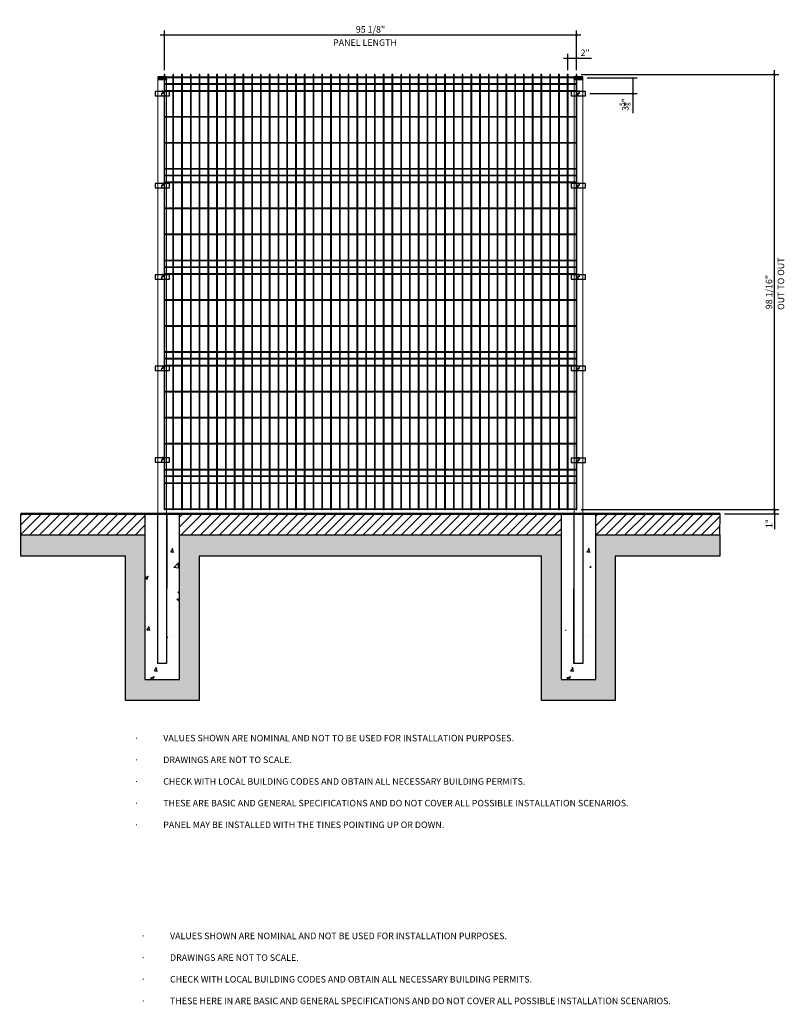
# Model space of a CAD drawing. Units: inches. Extents: x 243349 to 250456, y 64487 to 69872.
# Drawn here: x 246219 to 246396, y 66163 to 66390 of the extents above; entities that cross this region are included whole.
import ezdxf

# ---------------------------------------------------------------- set-up
doc = ezdxf.new("R2010")
doc.units = ezdxf.units.IN
doc.header["$LTSCALE"] = 25
doc.header["$MEASUREMENT"] = 0
doc.layers.add('DIMENSIONES', color=2, linetype='Continuous')
doc.layers.add('DMF-POSTS', color=86, linetype='Continuous')
doc.layers.add('SELLO', color=7, linetype='Continuous', lineweight=0)
doc.styles.add('vp 3_4', font='txt.shx', dxfattribs={"height": 1.5})
doc.dimstyles.new('vp 3_4', dxfattribs={"dimscale": 16, "dimtxt": 1.5, "dimasz": 0.03125, "dimexe": 0.0625, "dimexo": 0.0625, "dimgap": 0.03125, "dimtad": 1, "dimdec": 5, "dimrnd": 0.0625, "dimzin": 3, "dimdsep": 46, "dimlunit": 5, "dimtxsty": 'vp 3_4', "dimblk": 'ARCHTICK', "dimcen": 0, "dimdle": 0.0625, "dimclrd": 256, "dimclre": 130, "dimclrt": 256, "dimadec": 0, "dimazin": 0, "dimtfac": 0.7, "dimtdec": 5, "dimtmove": 0, "dimatfit": 3, "dimfxl": 1, "dimtolj": 1, "dimtzin": 0, "dimlwd": -1, "dimlwe": -1, "dimarcsym": 0})

# ---------------------------------------------------------------- blocks, each defined once
blk = doc.blocks.new('T2.5')
at = {"layer": 'DMF-POSTS', "ltscale": 5}
h = blk.add_hatch(dxfattribs=at)
h.set_pattern_fill('AR-SAND', color=251, scale=0.031193, style=0)
h.set_pattern_definition([(37.5, (-72.4385, -160.5845), (-0.04991, 1.526626), [0, -1.204299, 0, -1.346913, 0, -1.28749]), (7.5, (-72.4385, -160.5845), (1.402197, 2.235991), [0, -0.6496874, 0, -1.0854534, 0, -0.4159584]), (327.5, (-73.4131, -160.5845), (2.467341, 0.004483), [0, -0.396151, 0, -1.426143, 0, -1.861909]), (317.5, (-73.413, -160.5845), (2.38176, 0.695383), [0, -0.1980754, 0, -0.934916, 0, -1.069607])])
h.paths.add_polyline_path([(0, 10), (0, 15), (-30, 15, 0.414214), (-31.8, 13.2), (-31.8, 10)])
h.paths.add_polyline_path([(0, 15), (0, 10), (31.8, 10), (31.8, 13.2, 0.414214), (30, 15)])
at = {"layer": 'DMF-POSTS', "color": 251, "ltscale": 5}
for p, q in [((-31.8, 13.2), (31.8, 13.2)), ((-31.8, 10), (-31.8, 13.2)), ((31.8, 10), (-31.8, 10)), ((-31.7, 13.7), (31.7, 13.7)), ((-31.5, 14.1), (31.5, 14.1)), ((-31.2, 14.5), (31.2, 14.5)), ((-30, 15), (30, 15)), ((-29.9, 0), (-29.9, 10)), ((-29.9, 0), (-29.3, -4)), ((29.9, 0), (-29.9, 0)), ((29.9, 0), (29.3, -4)), ((29.9, 0), (29.9, 10)), ((31.8, 13.2), (31.8, 10)), ((29.3, -4), (-29.3, -4))]:
    blk.add_line(p, q, dxfattribs=at)
for centre, start, end in [((-30, 13.2), 90, 180), ((30, 13.2), 0, 90)]:
    blk.add_arc(centre, 1.78, start, end, dxfattribs=at)
blk = doc.blocks.new('abrazadera')
at = {"layer": 'DIMENSIONES', "color": 0}
for p, q in [((7881.1, 3252.4), (7965.6, 3252.4)), ((7881.1, 3227), (7881.1, 3252.4)), ((7891.1, 3252.4), (7899.1, 3252.4)), ((7923.4, 3252.4), (7915.4, 3252.4)), ((7923.4, 3252.4), (7919.4, 3252.4)), ((7919.4, 3252.4), (7919.4, 3239.7)), ((7919.4, 3239.7), (7927.4, 3239.7)), ((7927.4, 3239.7), (7927.4, 3227)), ((7965.6, 3252.4), (7965.6, 3227)), ((7965.6, 3227), (7881.1, 3227))]:
    blk.add_line(p, q, dxfattribs=at)
blk.add_arc((7923.4, 3249.1), 6.44, 30.73457, 149.26543, dxfattribs=at)
blk = doc.blocks.new('_ArchTick')
at = {"color": 0, "linetype": 'ByBlock', "const_width": 0.15}
blk.add_lwpolyline([(-0.5, -0.5), (0.5, 0.5)], dxfattribs=at)
blk = doc.blocks.new('*D174')
for p, q in [((246344.64, 66381.13), (246347.66, 66381.13)), ((246347.66, 66381.13), (246351.16, 66381.13))]:
    blk.add_line(p, q)
at = {"color": 130}
for p, q in [((246345.64, 66378.36), (246345.64, 66382.13)), ((246347.66, 66378.36), (246347.66, 66382.13))]:
    blk.add_line(p, q, dxfattribs=at)
at = {"layer": 'Defpoints', "color": 0}
for p in [(246347.66, 66381.13), (246345.64, 66377.36), (246347.66, 66377.36)]:
    blk.add_point(p, dxfattribs=at)
at = {"xscale": 0.5, "yscale": 0.5, "zscale": 0.5, "rotation": 180}
blk.add_blockref('_ArchTick', (246345.64, 66381.13), dxfattribs=at)
at = {"xscale": 0.5, "yscale": 0.5, "zscale": 0.5}
blk.add_blockref('_ArchTick', (246347.66, 66381.13), dxfattribs=at)
at = {"insert": (246349.66, 66382.38), "char_height": 1.5, "attachment_point": 5, "style": 'vp 3_4'}
blk.add_mtext('\\A1;2"', dxfattribs=at)
blk = doc.blocks.new('*D165')
blk.add_line((246393.31, 66275.98), (246393.31, 66378.36))
at = {"color": 130}
for p, q in [((246348.76, 66377.36), (246394.31, 66377.36)), ((246348.76, 66276.98), (246394.31, 66276.98))]:
    blk.add_line(p, q, dxfattribs=at)
at = {"layer": 'Defpoints', "color": 0}
for p in [(246347.76, 66377.36), (246393.31, 66377.36), (246347.76, 66276.98)]:
    blk.add_point(p, dxfattribs=at)
at = {"xscale": 0.5, "yscale": 0.5, "zscale": 0.5}
for p, rotation in [((246393.31, 66377.36), 90), ((246393.31, 66276.98), 270)]:
    blk.add_blockref('_ArchTick', p, dxfattribs=dict(at, rotation=rotation))
at = {"insert": (246392.06, 66327.17), "char_height": 1.5, "attachment_point": 5, "rotation": 90, "style": 'vp 3_4'}
blk.add_mtext('\\A1;98 1/16"', dxfattribs=at)
blk = doc.blocks.new('*D166')
at = {"color": 130}
for p, q in [((246348.76, 66276.98), (246394.31, 66276.98)), ((246381.78, 66275.99), (246394.31, 66275.99))]:
    blk.add_line(p, q, dxfattribs=at)
for p, q in [((246393.31, 66276.98), (246393.31, 66277.48)), ((246393.31, 66276.98), (246393.31, 66275.99)), ((246393.31, 66275.99), (246393.31, 66272.49))]:
    blk.add_line(p, q)
at = {"layer": 'Defpoints', "color": 0}
for p in [(246347.76, 66276.98), (246380.78, 66275.99), (246393.31, 66276.98)]:
    blk.add_point(p, dxfattribs=at)
at = {"xscale": 0.5, "yscale": 0.5, "zscale": 0.5}
for p, rotation in [((246393.31, 66276.98), 270), ((246393.31, 66275.99), 90)]:
    blk.add_blockref('_ArchTick', p, dxfattribs=dict(at, rotation=rotation))
at = {"insert": (246392.06, 66273.74), "char_height": 1.5, "attachment_point": 5, "rotation": 90, "style": 'vp 3_4'}
blk.add_mtext('\\A1;1"', dxfattribs=at)
blk = doc.blocks.new('*D167')
at = {"color": 130}
for p, q in [((246350.11, 66376.64), (246361.65, 66376.64)), ((246350.78, 66372.99), (246361.65, 66372.99))]:
    blk.add_line(p, q, dxfattribs=at)
for p, q in [((246360.65, 66376.64), (246360.65, 66371.99)), ((246360.65, 66372.99), (246360.65, 66368.44))]:
    blk.add_line(p, q)
at = {"layer": 'Defpoints', "color": 0}
for p in [(246349.11, 66376.64), (246360.65, 66376.64), (246349.78, 66372.99)]:
    blk.add_point(p, dxfattribs=at)
at = {"xscale": 0.5, "yscale": 0.5, "zscale": 0.5}
for p, rotation in [((246360.65, 66376.64), 90), ((246360.65, 66372.99), 270)]:
    blk.add_blockref('_ArchTick', p, dxfattribs=dict(at, rotation=rotation))
at = {"insert": (246358.92, 66370.46), "char_height": 1.5, "attachment_point": 5, "rotation": 90, "style": 'vp 3_4'}
blk.add_mtext('\\A1;3{\\H0.700000x;\\S5/8;}"', dxfattribs=at)
blk = doc.blocks.new('*D179')
at = {"color": 130}
for p, q in [((246252.67, 66378.36), (246252.67, 66387.53)), ((246347.66, 66378.36), (246347.66, 66387.53))]:
    blk.add_line(p, q, dxfattribs=at)
blk.add_line((246251.67, 66386.53), (246348.66, 66386.53))
at = {"layer": 'Defpoints', "color": 0}
for p in [(246347.66, 66386.53), (246252.67, 66377.36), (246347.66, 66377.36)]:
    blk.add_point(p, dxfattribs=at)
at = {"xscale": 0.5, "yscale": 0.5, "zscale": 0.5, "rotation": 180}
blk.add_blockref('_ArchTick', (246252.67, 66386.53), dxfattribs=at)
at = {"xscale": 0.5, "yscale": 0.5, "zscale": 0.5}
blk.add_blockref('_ArchTick', (246347.66, 66386.53), dxfattribs=at)
at = {"insert": (246300.17, 66387.78), "char_height": 1.5, "attachment_point": 5, "style": 'vp 3_4'}
blk.add_mtext('\\A1;95 1/8"', dxfattribs=at)

msp = doc.modelspace()

# ---------------------------------------------------------------- hatches: boundary and pattern name
h = msp.add_hatch(color=96)
h.dxf.hatch_style = 1
h.paths.add_polyline_path([(246252.571648, 66376.799093), (246252.571648, 66376.611101), (246347.758851, 66376.611101), (246347.758851, 66376.799093)])
h = msp.add_hatch(color=96)
h.dxf.hatch_style = 1
h.paths.add_polyline_path([(246252.571648, 66375.282259), (246252.571648, 66375.094266), (246347.758851, 66375.094266), (246347.758851, 66375.282259)])
h = msp.add_hatch(color=96)
h.dxf.hatch_style = 1
h.paths.add_polyline_path([(246252.571648, 66373.674093), (246252.571648, 66373.486101), (246347.758851, 66373.486101), (246347.758851, 66373.674093)])
h = msp.add_hatch(color=96)
h.dxf.hatch_style = 1
h.paths.add_polyline_path([(246252.571648, 66373.672195), (246252.571648, 66373.484203), (246347.758851, 66373.484203), (246347.758851, 66373.672195)])
h = msp.add_hatch(color=96)
h.dxf.hatch_style = 1
h.paths.add_polyline_path([(246252.571648, 66367.696063), (246252.571648, 66367.508071), (246347.758851, 66367.508071), (246347.758851, 66367.696063)])
h = msp.add_hatch(color=96)
h.dxf.hatch_style = 1
h.paths.add_polyline_path([(246252.571648, 66361.696801), (246252.571648, 66361.508809), (246347.758851, 66361.508809), (246347.758851, 66361.696801)])
h = msp.add_hatch(color=96)
h.dxf.hatch_style = 1
h.paths.add_polyline_path([(246252.571648, 66355.695817), (246252.571648, 66355.507825), (246347.758851, 66355.507825), (246347.758851, 66355.695817)])
h = msp.add_hatch(color=96)
h.dxf.hatch_style = 1
h.paths.add_polyline_path([(246252.571648, 66354.178982), (246252.571648, 66353.99099), (246347.758851, 66353.99099), (246347.758851, 66354.178982)])
h = msp.add_hatch(color=96)
h.dxf.hatch_style = 1
h.paths.add_polyline_path([(246252.571648, 66352.570817), (246252.571648, 66352.382825), (246347.758851, 66352.382825), (246347.758851, 66352.570817)])
h = msp.add_hatch(color=96)
h.dxf.hatch_style = 1
h.paths.add_polyline_path([(246252.571648, 66346.570817), (246252.571648, 66346.382825), (246347.758851, 66346.382825), (246347.758851, 66346.570817)])
h = msp.add_hatch(color=96)
h.dxf.hatch_style = 1
h.paths.add_polyline_path([(246252.571648, 66346.570817), (246252.571648, 66346.382825), (246347.758851, 66346.382825), (246347.758851, 66346.570817)])
h = msp.add_hatch(color=96)
h.dxf.hatch_style = 1
h.paths.add_polyline_path([(246252.571648, 66340.571555), (246252.571648, 66340.383563), (246347.758851, 66340.383563), (246347.758851, 66340.571555)])
h = msp.add_hatch(color=96)
h.dxf.hatch_style = 1
h.paths.add_polyline_path([(246252.571648, 66334.546949), (246252.571648, 66334.358957), (246347.758851, 66334.358957), (246347.758851, 66334.546949)])
h = msp.add_hatch(color=96)
h.dxf.hatch_style = 1
h.paths.add_polyline_path([(246252.571648, 66333.030114), (246252.571648, 66332.842122), (246347.758851, 66332.842122), (246347.758851, 66333.030114)])
h = msp.add_hatch(color=96)
h.dxf.hatch_style = 1
h.paths.add_polyline_path([(246252.571648, 66331.421949), (246252.571648, 66331.233957), (246347.758851, 66331.233957), (246347.758851, 66331.421949)])
h = msp.add_hatch(color=96)
h.dxf.hatch_style = 1
h.paths.add_polyline_path([(246252.571648, 66325.421949), (246252.571648, 66325.233957), (246347.758851, 66325.233957), (246347.758851, 66325.421949)])
h = msp.add_hatch(color=96)
h.dxf.hatch_style = 1
h.paths.add_polyline_path([(246252.571648, 66319.421949), (246252.571648, 66319.233957), (246347.758851, 66319.233957), (246347.758851, 66319.421949)])
h = msp.add_hatch(color=96)
h.dxf.hatch_style = 1
h.paths.add_polyline_path([(246252.571648, 66313.421949), (246252.571648, 66313.233957), (246347.758851, 66313.233957), (246347.758851, 66313.421949)])
h = msp.add_hatch(color=96)
h.dxf.hatch_style = 1
h.paths.add_polyline_path([(246252.571648, 66311.905114), (246252.571648, 66311.717122), (246347.758851, 66311.717122), (246347.758851, 66311.905114)])
h = msp.add_hatch(color=96)
h.dxf.hatch_style = 1
h.paths.add_polyline_path([(246252.571648, 66310.296949), (246252.571648, 66310.108957), (246347.758851, 66310.108957), (246347.758851, 66310.296949)])
h = msp.add_hatch(color=96)
h.dxf.hatch_style = 1
h.paths.add_polyline_path([(246252.571648, 66310.296949), (246252.571648, 66310.108957), (246347.758851, 66310.108957), (246347.758851, 66310.296949)])
h = msp.add_hatch(color=96)
h.dxf.hatch_style = 1
h.paths.add_polyline_path([(246252.571648, 66304.296949), (246252.571648, 66304.108957), (246347.758851, 66304.108957), (246347.758851, 66304.296949)])
h = msp.add_hatch(color=96)
h.dxf.hatch_style = 1
h.paths.add_polyline_path([(246252.571648, 66298.296949), (246252.571648, 66298.108957), (246347.758851, 66298.108957), (246347.758851, 66298.296949)])
h = msp.add_hatch(color=96)
h.dxf.hatch_style = 1
h.paths.add_polyline_path([(246252.571648, 66292.296949), (246252.571648, 66292.108957), (246347.758851, 66292.108957), (246347.758851, 66292.296949)])
h = msp.add_hatch(color=96)
h.dxf.hatch_style = 1
h.paths.add_polyline_path([(246252.571648, 66286.297195), (246252.571648, 66286.109203), (246347.758851, 66286.109203), (246347.758851, 66286.297195)])
h = msp.add_hatch(color=96)
h.dxf.hatch_style = 1
h.paths.add_polyline_path([(246252.571648, 66284.78036), (246252.571648, 66284.592368), (246347.758851, 66284.592368), (246347.758851, 66284.78036)])
h = msp.add_hatch(color=96)
h.dxf.hatch_style = 1
h.paths.add_polyline_path([(246252.571648, 66283.172195), (246252.571648, 66282.984203), (246347.758851, 66282.984203), (246347.758851, 66283.172195)])
h = msp.add_hatch()
h.set_pattern_fill('ANSI31', color=256, scale=0.492126, style=0)
h.set_pattern_definition([(45, (264372.1571, 87064.4607), (-1.104854325, 1.104854325), [])])
h.paths.add_polyline_path([(246248.165548, 66271.141282), (246219.510161, 66271.143688), (246219.510161, 66275.988479), (246248.165548, 66275.986073)])
h = msp.add_hatch()
h.set_pattern_fill('AR-CONC', color=256, scale=0.049213, style=0)
h.set_pattern_definition([(50, (264507.105, 87056.859), (8.9657808, -0.7844038), [0.9375, -10.3124998]), (355, (264507.105, 87056.859), (-1.734391, 9.4023937), [0.75, -8.2499998]), (100.451, (264507.852, 87056.793), (7.2314222, 8.617947), [0.796752, -8.7642715]), (46.1842, (264507.105, 87059.359), (13.3405037, -2.069012), [1.40625, -15.46875]), (96.6356, (264508.217, 87059.186), (11.683279, 12.176454), [1.195128, -13.146407]), (351.184, (264507.105, 87059.359), (11.683297, 12.176433), [1.125, -12.375]), (21, (264508.355, 87058.734), (7.461362, -5.0327518), [0.9375, -10.3124998]), (326, (264508.355, 87058.734), (3.0414383, 9.0643682), [0.75, -8.2499998]), (71.4514, (264508.977, 87058.314), (10.5027799, 4.0316366), [0.796752, -8.7642715]), (37.5, (264507.1052, 87056.8587), (0.1519982, 4.1611731), [0, -8.1499998, 0, -8.3749998, 0, -8.2812498]), (7.5, (264507.105, 87056.8587), (3.28836916, 4.9301463), [0, -4.7749999, 0, -7.96249985, 0, -3.1562499]), (327.5, (264504.3177, 87056.8587), (6.6727654, -0.28192637), [0, -3.1249999, 0, -9.7499998, 0, -12.9374998]), (317.5, (264503.0677, 87056.8587), (7.2898218, 1.2513037), [0, -4.0624999, 0, -6.4749999, 0, -9.1874998])])
h.paths.add_polyline_path([(246256.15777, 66275.98047), (246253.372898, 66275.98527), (246253.393285, 66241.48345), (246250.930128, 66241.48345), (246250.926659, 66275.986004), (246248.167158, 66275.982375), (246248.164129, 66237.755375), (246256.15777, 66237.754165)])
h = msp.add_hatch(color=96)
h.dxf.hatch_style = 1
h.paths.add_polyline_path([(246252.571648, 66277.172195), (246252.571648, 66276.984203), (246347.758851, 66276.984203), (246347.758851, 66277.172195)])
h = msp.add_hatch()
h.set_pattern_fill('ANSI31', color=256, scale=0.492126, style=0)
h.set_pattern_definition([(45, (247703.9918, 69358.2122), (-1.1048543, 1.1048543), [])])
h.paths.add_polyline_path([(246344.109736, 66275.98287), (246256.15766, 66275.98287), (246256.157687, 66271.143694), (246344.10967, 66271.143688), (246344.10967, 66271.143694)])
h = msp.add_hatch()
h.set_pattern_fill('AR-CONC', color=256, scale=0.049213, style=0)
h.set_pattern_definition([(50, (264603.064, 87056.859), (8.9657808, -0.7844038), [0.9375, -10.3124998]), (355, (264603.064, 87056.859), (-1.734391, 9.4023937), [0.75, -8.2499998]), (100.451, (264603.811, 87056.793), (7.2314222, 8.617947), [0.796752, -8.7642715]), (46.1842, (264603.064, 87059.359), (13.3405037, -2.069012), [1.40625, -15.46875]), (96.6356, (264604.176, 87059.186), (11.683279, 12.176454), [1.195128, -13.146407]), (351.184, (264603.064, 87059.359), (11.683297, 12.176433), [1.125, -12.375]), (21, (264604.314, 87058.734), (7.461362, -5.0327518), [0.9375, -10.3124998]), (326, (264604.314, 87058.734), (3.0414383, 9.0643682), [0.75, -8.2499998]), (71.4514, (264604.936, 87058.314), (10.5027799, 4.0316366), [0.796752, -8.7642715]), (37.5, (264603.0642, 87056.8587), (0.1519982, 4.1611731), [0, -8.1499998, 0, -8.3749998, 0, -8.2812498]), (7.5, (264603.0642, 87056.8587), (3.28836916, 4.9301463), [0, -4.7749999, 0, -7.96249985, 0, -3.1562499]), (327.5, (264600.2767, 87056.8587), (6.6727654, -0.28192637), [0, -3.1249999, 0, -9.7499998, 0, -12.9374998]), (317.5, (264599.027, 87056.8587), (7.2898218, 1.2513037), [0, -4.0624999, 0, -6.4749999, 0, -9.1874998])])
h.paths.add_polyline_path([(246351.073506, 66275.98047), (246349.331941, 66275.98527), (246349.343905, 66241.48345), (246346.880748, 66241.48345), (246346.882673, 66275.98529), (246345.167994, 66275.980451), (246345.167994, 66237.754165), (246351.073506, 66237.754165)])
h = msp.add_hatch()
h.set_pattern_fill('ANSI31', color=256, scale=0.492126, style=0)
h.set_pattern_definition([(45, (264509.283, 87064.3866), (-1.104854325, 1.104854325), [])])
h.paths.add_polyline_path([(246380.757248, 66271.069637), (246352.101765, 66271.069643), (246352.101765, 66275.914435), (246380.757248, 66275.914429)])
h = msp.add_hatch()
h.set_pattern_fill('EARTH', color=45, scale=0.393701, angle=45)
h.set_pattern_definition([(45, (247708.4038, 69435.0365), (3e-16, 3.5355338), [2.5, -2.5]), (45, (247707.7409, 69435.6994), (3e-16, 3.5355338), [2.5, -2.5]), (45, (247707.078, 69436.3623), (3e-16, 3.5355338), [2.5, -2.5]), (135, (247707.078, 69436.8043), (-3.5355338, 3e-16), [2.5, -2.5]), (135, (247707.7409, 69437.4672), (-3.5355338, 3e-16), [2.5, -2.5]), (135, (247708.4038, 69438.13), (-3.5355338, 3e-16), [2.5, -2.5])])
h.paths.add_polyline_path([(246238.223348, 66271.143688), (246219.510302, 66271.143688), (246219.510302, 66266.222428), (246243.67209, 66266.222428), (246243.67209, 66232.942041), (246260.646097, 66232.942041), (246260.646097, 66266.222428), (246339.621549, 66266.222428), (246339.621549, 66232.942041), (246356.595556, 66232.942041), (246356.595556, 66266.222428), (246380.757345, 66266.222428), (246380.757345, 66271.143688), (246352.101892, 66271.143681), (246352.101892, 66237.754159), (246344.109766, 66237.754171), (246344.109766, 66271.14369), (246256.15788, 66271.143694), (246256.15788, 66237.754171), (246248.165754, 66237.754159), (246248.165754, 66271.143681)])

# ---------------------------------------------------------------- linework, layer by layer
at = {"color": 94}
for p, q in [((246252.571648, 66377.361347), (246252.571648, 66276.984203)), ((246252.75964, 66377.361347), (246252.571648, 66377.361347)), ((246252.75964, 66276.984203), (246252.75964, 66377.361347)), ((246254.592907, 66377.361347), (246254.592907, 66276.984203)), ((246254.7809, 66377.361347), (246254.592907, 66377.361347)), ((246254.7809, 66276.984203), (246254.7809, 66377.361347)), ((246256.614167, 66377.361347), (246256.614167, 66276.984203)), ((246256.802159, 66377.361347), (246256.614167, 66377.361347)), ((246256.802159, 66276.984203), (246256.802159, 66377.361347)), ((246258.635427, 66377.361347), (246258.635427, 66276.984203)), ((246258.823419, 66377.361347), (246258.635427, 66377.361347)), ((246258.823419, 66276.984203), (246258.823419, 66377.361347)), ((246260.656687, 66377.361347), (246260.656687, 66276.984203)), ((246260.844679, 66377.361347), (246260.656687, 66377.361347)), ((246260.844679, 66276.984203), (246260.844679, 66377.361347)), ((246262.677947, 66377.361347), (246262.677947, 66276.984203)), ((246262.865939, 66377.361347), (246262.677947, 66377.361347)), ((246262.865939, 66276.984203), (246262.865939, 66377.361347)), ((246264.699206, 66377.361347), (246264.699206, 66276.984203)), ((246264.887199, 66377.361347), (246264.699206, 66377.361347)), ((246264.887199, 66276.984203), (246264.887199, 66377.361347)), ((246266.720466, 66377.361347), (246266.720466, 66276.984203)), ((246266.908458, 66377.361347), (246266.720466, 66377.361347)), ((246266.908458, 66276.984203), (246266.908458, 66377.361347)), ((246268.741726, 66377.361347), (246268.741726, 66276.984203)), ((246268.929718, 66377.361347), (246268.741726, 66377.361347)), ((246268.929718, 66276.984203), (246268.929718, 66377.361347)), ((246270.762986, 66377.361347), (246270.762986, 66276.984203)), ((246270.950978, 66377.361347), (246270.762986, 66377.361347)), ((246270.950978, 66276.984203), (246270.950978, 66377.361347)), ((246272.784246, 66377.361347), (246272.784246, 66276.984203)), ((246272.972238, 66377.361347), (246272.784246, 66377.361347)), ((246272.972238, 66276.984203), (246272.972238, 66377.361347)), ((246274.805505, 66377.361347), (246274.805505, 66276.984203)), ((246274.993498, 66377.361347), (246274.805505, 66377.361347)), ((246274.993498, 66276.984203), (246274.993498, 66377.361347)), ((246276.826765, 66377.361347), (246276.826765, 66276.984203)), ((246277.014757, 66377.361347), (246276.826765, 66377.361347)), ((246277.014757, 66276.984203), (246277.014757, 66377.361347)), ((246278.848025, 66377.361347), (246278.848025, 66276.984203)), ((246279.036017, 66377.361347), (246278.848025, 66377.361347)), ((246279.036017, 66276.984203), (246279.036017, 66377.361347)), ((246280.869285, 66377.361347), (246280.869285, 66276.984203)), ((246281.057277, 66377.361347), (246280.869285, 66377.361347)), ((246281.057277, 66276.984203), (246281.057277, 66377.361347)), ((246282.890545, 66377.361347), (246282.890545, 66276.984203)), ((246283.078537, 66377.361347), (246282.890545, 66377.361347)), ((246283.078537, 66276.984203), (246283.078537, 66377.361347)), ((246284.911804, 66377.361347), (246284.911804, 66276.984203)), ((246285.099797, 66377.361347), (246284.911804, 66377.361347)), ((246285.099797, 66276.984203), (246285.099797, 66377.361347)), ((246286.933064, 66377.361347), (246286.933064, 66276.984203)), ((246287.121056, 66377.361347), (246286.933064, 66377.361347)), ((246287.121056, 66276.984203), (246287.121056, 66377.361347)), ((246288.954324, 66377.361347), (246288.954324, 66276.984203)), ((246289.142316, 66377.361347), (246288.954324, 66377.361347)), ((246289.142316, 66276.984203), (246289.142316, 66377.361347)), ((246290.975584, 66377.361347), (246290.975584, 66276.984203)), ((246291.163576, 66377.361347), (246290.975584, 66377.361347)), ((246291.163576, 66276.984203), (246291.163576, 66377.361347)), ((246292.996844, 66377.361347), (246292.996844, 66276.984203)), ((246293.184836, 66377.361347), (246292.996844, 66377.361347)), ((246293.184836, 66276.984203), (246293.184836, 66377.361347)), ((246295.018104, 66377.361347), (246295.018104, 66276.984203)), ((246295.206096, 66377.361347), (246295.018104, 66377.361347)), ((246295.206096, 66276.984203), (246295.206096, 66377.361347)), ((246297.039363, 66377.361347), (246297.039363, 66276.984203)), ((246297.227355, 66377.361347), (246297.039363, 66377.361347)), ((246297.227355, 66276.984203), (246297.227355, 66377.361347)), ((246299.060623, 66377.361347), (246299.060623, 66276.984203)), ((246299.248615, 66377.361347), (246299.060623, 66377.361347)), ((246299.248615, 66276.984203), (246299.248615, 66377.361347)), ((246301.081883, 66377.361347), (246301.081883, 66276.984203)), ((246301.269875, 66377.361347), (246301.081883, 66377.361347)), ((246301.269875, 66276.984203), (246301.269875, 66377.361347)), ((246303.103143, 66377.361347), (246303.103143, 66276.984203)), ((246303.291135, 66377.361347), (246303.103143, 66377.361347)), ((246303.291135, 66276.984203), (246303.291135, 66377.361347)), ((246305.124403, 66377.361347), (246305.124403, 66276.984203)), ((246305.312395, 66377.361347), (246305.124403, 66377.361347)), ((246305.312395, 66276.984203), (246305.312395, 66377.361347)), ((246307.145662, 66377.361347), (246307.145662, 66276.984203)), ((246307.333654, 66377.361347), (246307.145662, 66377.361347)), ((246307.333654, 66276.984203), (246307.333654, 66377.361347)), ((246309.166922, 66377.361347), (246309.166922, 66276.984203)), ((246309.354914, 66377.361347), (246309.166922, 66377.361347)), ((246309.354914, 66276.984203), (246309.354914, 66377.361347)), ((246311.188182, 66377.361347), (246311.188182, 66276.984203)), ((246311.376174, 66377.361347), (246311.188182, 66377.361347)), ((246311.376174, 66276.984203), (246311.376174, 66377.361347)), ((246313.209442, 66377.361347), (246313.209442, 66276.984203)), ((246313.397434, 66377.361347), (246313.209442, 66377.361347)), ((246313.397434, 66276.984203), (246313.397434, 66377.361347)), ((246315.230702, 66377.361347), (246315.230702, 66276.984203)), ((246315.418694, 66377.361347), (246315.230702, 66377.361347)), ((246315.418694, 66276.984203), (246315.418694, 66377.361347)), ((246317.251961, 66377.361347), (246317.251961, 66276.984203)), ((246317.439953, 66377.361347), (246317.251961, 66377.361347)), ((246317.439953, 66276.984203), (246317.439953, 66377.361347)), ((246319.273221, 66377.361347), (246319.273221, 66276.984203)), ((246319.461213, 66377.361347), (246319.273221, 66377.361347)), ((246319.461213, 66276.984203), (246319.461213, 66377.361347)), ((246321.294481, 66377.361347), (246321.294481, 66276.984203)), ((246321.482473, 66377.361347), (246321.294481, 66377.361347)), ((246321.482473, 66276.984203), (246321.482473, 66377.361347)), ((246323.315741, 66377.361347), (246323.315741, 66276.984203)), ((246323.503733, 66377.361347), (246323.315741, 66377.361347)), ((246323.503733, 66276.984203), (246323.503733, 66377.361347)), ((246325.337001, 66377.361347), (246325.337001, 66276.984203)), ((246325.524993, 66377.361347), (246325.337001, 66377.361347)), ((246325.524993, 66276.984203), (246325.524993, 66377.361347)), ((246327.35826, 66377.361347), (246327.35826, 66276.984203)), ((246327.546253, 66377.361347), (246327.35826, 66377.361347)), ((246327.546253, 66276.984203), (246327.546253, 66377.361347)), ((246329.37952, 66377.361347), (246329.37952, 66276.984203)), ((246329.567512, 66377.361347), (246329.37952, 66377.361347)), ((246329.567512, 66276.984203), (246329.567512, 66377.361347)), ((246331.40078, 66377.361347), (246331.40078, 66276.984203)), ((246331.588772, 66377.361347), (246331.40078, 66377.361347)), ((246331.588772, 66276.984203), (246331.588772, 66377.361347)), ((246333.42204, 66377.361347), (246333.42204, 66276.984203)), ((246333.610032, 66377.361347), (246333.42204, 66377.361347)), ((246333.610032, 66276.984203), (246333.610032, 66377.361347)), ((246335.4433, 66377.361347), (246335.4433, 66276.984203)), ((246335.631292, 66377.361347), (246335.4433, 66377.361347)), ((246335.631292, 66276.984203), (246335.631292, 66377.361347)), ((246337.464559, 66377.361347), (246337.464559, 66276.984203)), ((246337.652552, 66377.361347), (246337.464559, 66377.361347)), ((246337.652552, 66276.984203), (246337.652552, 66377.361347)), ((246339.485819, 66377.361347), (246339.485819, 66276.984203)), ((246339.673811, 66377.361347), (246339.485819, 66377.361347)), ((246339.673811, 66276.984203), (246339.673811, 66377.361347)), ((246341.507079, 66377.361347), (246341.507079, 66276.984203)), ((246341.695071, 66377.361347), (246341.507079, 66377.361347)), ((246341.695071, 66276.984203), (246341.695071, 66377.361347)), ((246343.528339, 66377.361347), (246343.528339, 66276.984203)), ((246343.716331, 66377.361347), (246343.528339, 66377.361347)), ((246343.716331, 66276.984203), (246343.716331, 66377.361347)), ((246345.549599, 66377.361347), (246345.549599, 66276.984203)), ((246345.737591, 66377.361347), (246345.549599, 66377.361347)), ((246345.737591, 66276.984203), (246345.737591, 66377.361347)), ((246347.570858, 66377.361347), (246347.570858, 66276.984203)), ((246347.758851, 66377.361347), (246347.570858, 66377.361347)), ((246347.758851, 66276.984203), (246347.758851, 66377.361347)), ((246252.571648, 66276.984203), (246252.75964, 66276.984203)), ((246254.592907, 66276.984203), (246254.7809, 66276.984203)), ((246256.614167, 66276.984203), (246256.802159, 66276.984203)), ((246258.635427, 66276.984203), (246258.823419, 66276.984203)), ((246260.656687, 66276.984203), (246260.844679, 66276.984203)), ((246262.677947, 66276.984203), (246262.865939, 66276.984203)), ((246264.699206, 66276.984203), (246264.887199, 66276.984203)), ((246266.720466, 66276.984203), (246266.908458, 66276.984203)), ((246268.741726, 66276.984203), (246268.929718, 66276.984203)), ((246270.762986, 66276.984203), (246270.950978, 66276.984203)), ((246272.784246, 66276.984203), (246272.972238, 66276.984203)), ((246274.805505, 66276.984203), (246274.993498, 66276.984203)), ((246276.826765, 66276.984203), (246277.014757, 66276.984203)), ((246278.848025, 66276.984203), (246279.036017, 66276.984203)), ((246280.869285, 66276.984203), (246281.057277, 66276.984203)), ((246282.890545, 66276.984203), (246283.078537, 66276.984203)), ((246284.911804, 66276.984203), (246285.099797, 66276.984203)), ((246286.933064, 66276.984203), (246287.121056, 66276.984203)), ((246288.954324, 66276.984203), (246289.142316, 66276.984203)), ((246290.975584, 66276.984203), (246291.163576, 66276.984203)), ((246292.996844, 66276.984203), (246293.184836, 66276.984203)), ((246297.039363, 66276.984203), (246297.227355, 66276.984203)), ((246299.060623, 66276.984203), (246299.248615, 66276.984203)), ((246301.081883, 66276.984203), (246301.269875, 66276.984203)), ((246303.103143, 66276.984203), (246303.291135, 66276.984203)), ((246305.124403, 66276.984203), (246305.312395, 66276.984203)), ((246307.145662, 66276.984203), (246307.333654, 66276.984203)), ((246309.166922, 66276.984203), (246309.354914, 66276.984203)), ((246311.188182, 66276.984203), (246311.376174, 66276.984203)), ((246313.209442, 66276.984203), (246313.397434, 66276.984203)), ((246315.230702, 66276.984203), (246315.418694, 66276.984203)), ((246317.251961, 66276.984203), (246317.439953, 66276.984203)), ((246319.273221, 66276.984203), (246319.461213, 66276.984203)), ((246321.294481, 66276.984203), (246321.482473, 66276.984203)), ((246323.315741, 66276.984203), (246323.503733, 66276.984203)), ((246325.337001, 66276.984203), (246325.524993, 66276.984203)), ((246327.35826, 66276.984203), (246327.546253, 66276.984203)), ((246329.37952, 66276.984203), (246329.567512, 66276.984203)), ((246331.40078, 66276.984203), (246331.588772, 66276.984203)), ((246333.42204, 66276.984203), (246333.610032, 66276.984203)), ((246335.4433, 66276.984203), (246335.631292, 66276.984203)), ((246337.464559, 66276.984203), (246337.652552, 66276.984203)), ((246339.485819, 66276.984203), (246339.673811, 66276.984203)), ((246341.507079, 66276.984203), (246341.695071, 66276.984203)), ((246343.528339, 66276.984203), (246343.716331, 66276.984203)), ((246345.549599, 66276.984203), (246345.737591, 66276.984203)), ((246347.570858, 66276.984203), (246347.758851, 66276.984203))]:
    msp.add_line(p, q, dxfattribs=at)
at = {"color": 45}
for p, q in [((246219.510302, 66271.06722), (246219.530593, 66275.98287)), ((246380.757256, 66271.143685), (246380.777548, 66276.059336)), ((246362.044202, 66271.143688), (246362.044202, 66271.143688)), ((246380.757248, 66271.06722), (246380.757248, 66271.143688)), ((246380.757248, 66271.06722), (246380.757248, 66271.06722))]:
    msp.add_line(p, q, dxfattribs=at)
at = {"const_width": 0.492126}
msp.add_lwpolyline([(246219.530593, 66275.98287), (246380.757248, 66275.98287)], dxfattribs=at)
for points in [[(246256.15766, 66275.983775), (246253.179147, 66275.983775), (246253.160015, 66241.48345), (246251.153943, 66241.48345), (246251.153723, 66275.983584), (246248.165534, 66275.983584), (246248.165754, 66237.754165), (246256.15788, 66237.754165)], [(246352.10175, 66275.98814), (246349.123053, 66275.98814), (246349.104294, 66241.48345), (246347.088434, 66241.48345), (246347.107417, 66275.98287), (246344.109736, 66275.98287), (246344.109736, 66237.754165), (246352.101974, 66237.754165)]]:
    msp.add_lwpolyline(points, close=True)
at = {"color": 45}
for points in [[(246380.757345, 66266.222428), (246356.595556, 66266.222428), (246356.595556, 66232.942041), (246339.621549, 66232.942041), (246339.621549, 66266.222428), (246260.646097, 66266.222428), (246260.646097, 66232.942041), (246243.67209, 66232.942041), (246243.67209, 66266.222428), (246219.510302, 66266.222428), (246219.510302, 66271.06722), (246219.510302, 66271.06722), (246219.510302, 66271.143688), (246238.223348, 66271.143688), (246238.223348, 66271.143688), (246248.165754, 66271.143681), (246248.165754, 66237.754159), (246256.15788, 66237.754171), (246256.15788, 66271.143694), (246344.109766, 66271.14369)], [(246344.109766, 66271.143694), (246344.109766, 66237.754171), (246352.101892, 66237.754159), (246352.101892, 66271.143681), (246380.757345, 66271.143688), (246380.757345, 66266.222428)]]:
    msp.add_lwpolyline(points, dxfattribs=at)
at = {"layer": 'SELLO', "color": 94}
for p, q in [((246251.153833, 66241.48345), (246251.153833, 66376.638429)), ((246252.571648, 66376.799339), (246347.758851, 66376.799339)), ((246347.758851, 66376.611347), (246252.571648, 66376.611347)), ((246252.75964, 66376.799093), (246347.758851, 66376.799093)), ((246347.758851, 66376.635707), (246252.75964, 66376.635707)), ((246253.169581, 66376.638429), (246253.169581, 66241.48345)), ((246347.097925, 66376.638429), (246349.113673, 66376.638429)), ((246347.097925, 66241.48345), (246347.097925, 66376.638429)), ((246349.113673, 66376.638429), (246349.113673, 66241.48345)), ((246252.571648, 66375.282259), (246347.758851, 66375.282259)), ((246347.758851, 66375.094266), (246252.571648, 66375.094266)), ((246252.571648, 66373.674339), (246347.758851, 66373.674339)), ((246252.571648, 66373.672441), (246347.758851, 66373.672441)), ((246347.758851, 66373.486347), (246252.571648, 66373.486347)), ((246347.758851, 66373.484449), (246252.571648, 66373.484449)), ((246347.758851, 66375.094266), (246252.75964, 66375.094266)), ((246252.75964, 66373.674093), (246347.758851, 66373.674093)), ((246252.75964, 66373.672195), (246347.758851, 66373.672195)), ((246347.758851, 66373.486101), (246252.75964, 66373.486101)), ((246347.758851, 66373.484203), (246252.75964, 66373.484203)), ((246252.571648, 66367.507332), (246347.758851, 66367.507332)), ((246252.75964, 66367.696063), (246347.758851, 66367.696063)), ((246347.758851, 66367.508071), (246252.75964, 66367.508071)), ((246252.571648, 66361.508071), (246347.758851, 66361.508071)), ((246252.75964, 66361.696801), (246347.758851, 66361.696801)), ((246347.758851, 66361.508809), (246252.75964, 66361.508809)), ((246252.571648, 66355.695817), (246347.758851, 66355.695817)), ((246347.758851, 66355.507825), (246252.571648, 66355.507825)), ((246252.75964, 66355.695817), (246347.758851, 66355.695817)), ((246347.758851, 66355.532431), (246252.75964, 66355.532431)), ((246252.571648, 66354.178982), (246347.758851, 66354.178982)), ((246347.758851, 66353.99099), (246252.571648, 66353.99099)), ((246252.75964, 66354.14562), (246347.758851, 66354.14562)), ((246347.758851, 66353.99099), (246252.75964, 66353.99099)), ((246252.571648, 66352.571063), (246347.758851, 66352.571063)), ((246347.758851, 66352.383071), (246252.571648, 66352.383071)), ((246347.758851, 66352.570817), (246252.75964, 66352.570817)), ((246347.758851, 66352.382825), (246252.75964, 66352.382825)), ((246252.571648, 66346.571063), (246347.758851, 66346.571063)), ((246347.758851, 66346.383071), (246252.571648, 66346.383071)), ((246252.571648, 66346.382086), (246347.758851, 66346.382086)), ((246252.75964, 66346.570817), (246347.758851, 66346.570817)), ((246347.758851, 66346.570817), (246252.75964, 66346.570817)), ((246347.758851, 66346.382825), (246252.75964, 66346.382825)), ((246347.758851, 66346.382825), (246252.75964, 66346.382825)), ((246252.571648, 66340.382825), (246347.758851, 66340.382825)), ((246252.75964, 66340.571555), (246347.758851, 66340.571555)), ((246347.758851, 66340.383563), (246252.75964, 66340.383563)), ((246252.571648, 66334.546949), (246347.758851, 66334.546949)), ((246347.758851, 66334.358957), (246252.571648, 66334.358957)), ((246252.571648, 66333.030114), (246347.758851, 66333.030114)), ((246347.758851, 66332.842122), (246252.571648, 66332.842122)), ((246252.75964, 66334.546949), (246347.758851, 66334.546949)), ((246347.758851, 66334.383563), (246252.75964, 66334.383563)), ((246252.75964, 66332.996752), (246347.758851, 66332.996752)), ((246347.758851, 66332.842122), (246252.75964, 66332.842122)), ((246252.571648, 66331.422195), (246347.758851, 66331.422195)), ((246347.758851, 66331.234203), (246252.571648, 66331.234203)), ((246347.758851, 66331.421949), (246252.75964, 66331.421949)), ((246347.758851, 66331.233957), (246252.75964, 66331.233957)), ((246252.571648, 66325.422195), (246347.758851, 66325.422195)), ((246347.758851, 66325.234203), (246252.571648, 66325.234203)), ((246347.758851, 66325.421949), (246252.75964, 66325.421949)), ((246347.758851, 66325.233957), (246252.75964, 66325.233957)), ((246252.571648, 66319.233218), (246347.758851, 66319.233218)), ((246252.75964, 66319.421949), (246347.758851, 66319.421949)), ((246347.758851, 66319.233957), (246252.75964, 66319.233957)), ((246252.571648, 66313.421949), (246347.758851, 66313.421949)), ((246347.758851, 66313.233957), (246252.571648, 66313.233957)), ((246252.75964, 66313.421949), (246347.758851, 66313.421949)), ((246347.758851, 66313.258563), (246252.75964, 66313.258563)), ((246252.571648, 66311.905114), (246347.758851, 66311.905114)), ((246347.758851, 66311.717122), (246252.571648, 66311.717122)), ((246252.571648, 66310.297195), (246347.758851, 66310.297195)), ((246252.571648, 66310.297195), (246347.758851, 66310.297195)), ((246347.758851, 66310.109203), (246252.571648, 66310.109203)), ((246347.758851, 66310.109203), (246252.571648, 66310.109203)), ((246252.75964, 66311.871752), (246347.758851, 66311.871752)), ((246347.758851, 66311.717122), (246252.75964, 66311.717122)), ((246252.75964, 66310.296949), (246347.758851, 66310.296949)), ((246252.75964, 66310.296949), (246347.758851, 66310.296949)), ((246347.758851, 66310.108957), (246252.75964, 66310.108957)), ((246347.758851, 66310.108957), (246252.75964, 66310.108957)), ((246252.571648, 66304.108218), (246347.758851, 66304.108218)), ((246252.75964, 66304.296949), (246347.758851, 66304.296949)), ((246347.758851, 66304.108957), (246252.75964, 66304.108957)), ((246252.571648, 66298.296949), (246347.758851, 66298.296949)), ((246347.758851, 66298.108957), (246252.571648, 66298.108957)), ((246252.75964, 66298.296949), (246347.758851, 66298.296949)), ((246347.758851, 66298.108957), (246252.75964, 66298.108957)), ((246252.571648, 66292.296949), (246347.758851, 66292.296949)), ((246347.758851, 66292.108957), (246252.571648, 66292.108957)), ((246252.75964, 66292.296949), (246347.758851, 66292.296949)), ((246347.758851, 66292.108957), (246252.75964, 66292.108957)), ((246252.571648, 66286.297195), (246347.758851, 66286.297195)), ((246347.758851, 66286.109203), (246252.571648, 66286.109203)), ((246252.571648, 66284.78036), (246347.758851, 66284.78036)), ((246252.75964, 66286.297195), (246347.758851, 66286.297195)), ((246347.758851, 66286.133809), (246252.75964, 66286.133809)), ((246252.75964, 66284.746998), (246347.758851, 66284.746998)), ((246347.758851, 66284.592368), (246252.571648, 66284.592368)), ((246252.571648, 66283.172195), (246347.758851, 66283.172195)), ((246347.758851, 66282.984203), (246252.571648, 66282.984203)), ((246347.758851, 66284.592368), (246252.75964, 66284.592368)), ((246252.75964, 66283.172195), (246347.758851, 66283.172195)), ((246347.758851, 66282.984203), (246252.75964, 66282.984203)), ((246252.571648, 66277.172195), (246347.758851, 66277.172195)), ((246347.758851, 66276.984203), (246252.571648, 66276.984203)), ((246347.758851, 66276.984203), (246252.571648, 66276.984203)), ((246252.75964, 66277.172195), (246347.758851, 66277.172195)), ((246347.758851, 66277.172195), (246347.758851, 66276.984203))]:
    msp.add_line(p, q, dxfattribs=at)
for points in [[(246347.758851, 66376.611101), (246252.571648, 66376.611101), (246252.571648, 66376.799093), (246347.758851, 66376.799093)], [(246347.758851, 66375.094266), (246252.571648, 66375.094266), (246252.571648, 66375.282259), (246347.758851, 66375.282259)], [(246347.758851, 66373.486101), (246252.571648, 66373.486101), (246252.571648, 66373.674093), (246347.758851, 66373.674093)], [(246347.758851, 66373.484203), (246252.571648, 66373.484203), (246252.571648, 66373.672195), (246347.758851, 66373.672195)], [(246347.758851, 66367.508071), (246252.571648, 66367.508071), (246252.571648, 66367.696063), (246347.758851, 66367.696063)], [(246347.758851, 66361.508809), (246252.571648, 66361.508809), (246252.571648, 66361.696801), (246347.758851, 66361.696801)], [(246347.758851, 66355.507825), (246252.571648, 66355.507825), (246252.571648, 66355.695817), (246347.758851, 66355.695817)], [(246347.758851, 66353.99099), (246252.571648, 66353.99099), (246252.571648, 66354.178982), (246347.758851, 66354.178982)], [(246347.758851, 66352.382825), (246252.571648, 66352.382825), (246252.571648, 66352.570817), (246347.758851, 66352.570817)], [(246347.758851, 66346.382825), (246252.571648, 66346.382825), (246252.571648, 66346.570817), (246347.758851, 66346.570817)], [(246347.758851, 66346.382825), (246252.571648, 66346.382825), (246252.571648, 66346.570817), (246347.758851, 66346.570817)], [(246347.758851, 66340.383563), (246252.571648, 66340.383563), (246252.571648, 66340.571555), (246347.758851, 66340.571555)], [(246347.758851, 66334.358957), (246252.571648, 66334.358957), (246252.571648, 66334.546949), (246347.758851, 66334.546949)], [(246347.758851, 66332.842122), (246252.571648, 66332.842122), (246252.571648, 66333.030114), (246347.758851, 66333.030114)], [(246347.758851, 66331.233957), (246252.571648, 66331.233957), (246252.571648, 66331.421949), (246347.758851, 66331.421949)], [(246347.758851, 66325.233957), (246252.571648, 66325.233957), (246252.571648, 66325.421949), (246347.758851, 66325.421949)], [(246347.758851, 66319.233957), (246252.571648, 66319.233957), (246252.571648, 66319.421949), (246347.758851, 66319.421949)], [(246347.758851, 66313.233957), (246252.571648, 66313.233957), (246252.571648, 66313.421949), (246347.758851, 66313.421949)], [(246347.758851, 66311.717122), (246252.571648, 66311.717122), (246252.571648, 66311.905114), (246347.758851, 66311.905114)], [(246347.758851, 66310.108957), (246252.571648, 66310.108957), (246252.571648, 66310.296949), (246347.758851, 66310.296949)], [(246347.758851, 66304.108957), (246252.571648, 66304.108957), (246252.571648, 66304.296949), (246347.758851, 66304.296949)], [(246347.758851, 66298.108957), (246252.571648, 66298.108957), (246252.571648, 66298.296949), (246347.758851, 66298.296949)], [(246347.758851, 66292.108957), (246252.571648, 66292.108957), (246252.571648, 66292.296949), (246347.758851, 66292.296949)], [(246347.758851, 66286.109203), (246252.571648, 66286.109203), (246252.571648, 66286.297195), (246347.758851, 66286.297195)], [(246347.758851, 66284.592368), (246252.571648, 66284.592368), (246252.571648, 66284.78036), (246347.758851, 66284.78036)], [(246347.758851, 66282.984203), (246252.571648, 66282.984203), (246252.571648, 66283.172195), (246347.758851, 66283.172195)], [(246347.758851, 66276.984203), (246252.571648, 66276.984203), (246252.571648, 66277.172195), (246347.758851, 66277.172195)]]:
    msp.add_lwpolyline(points, close=True, dxfattribs=at)

# ---------------------------------------------------------------- block references
at = {"layer": 'DIMENSIONES', "color": 1, "lineweight": 5, "xscale": -0.0393700780114159, "yscale": 0.03937007799686398, "zscale": 0.039370078}
for p in [(246564.106382, 66245.437189), (246660.057001, 66245.439334), (246564.106382, 66224.179907), (246660.057001, 66224.179907), (246564.106382, 66203.127236), (246660.057001, 66203.127236), (246564.106382, 66181.986402), (246660.057001, 66181.986402), (246564.106382, 66160.905912), (246660.057001, 66160.824617)]:
    msp.add_blockref('abrazadera', p, dxfattribs=at)
at = {"layer": 'DMF-POSTS', "color": 94, "xscale": -0.03213271108688787, "yscale": 0.03213271109416382, "zscale": 0.03213271109542962}
for p in [(246252.161707, 66376.317441), (246348.105799, 66376.317441)]:
    msp.add_blockref('T2.5', p, dxfattribs=at)

# ---------------------------------------------------------------- texts
at = {"style": 'vp 3_4'}
msp.add_text('PANEL LENGTH', height=1.5, dxfattribs=at).set_placement((246291.545612, 66383.98528))
msp.add_text('OUT TO OUT', height=1.5, rotation=90, dxfattribs=at).set_placement((246395.559785, 66323.045581))
at = {"char_height": 1.5, "width": 141.76886232, "attachment_point": 1, "style": 'vp 3_4'}
for s, insert in [('\\pi-4.5,l4.5,t4.5;{\\fSymbol|b0|i0|c2|p18;·^I}VALUES SHOWN ARE NOMINAL AND NOT TO BE USED FOR INSTALLATION PURPOSES.\\P\\pi0,l0,tz;\\P\\pi-4.5,l4.5,t4.5;{\\fSymbol|b0|i0|c2|p18;·^I}DRAWINGS ARE NOT TO SCALE.\\P\\pi0,l0,tz;\\P\\pi-4.5,l4.5,t4.5;{\\fSymbol|b0|i0|c2|p18;·^I}CHECK WITH LOCAL BUILDING CODES AND OBTAIN ALL NECESSARY BUILDING PERMITS.\\P\\pi0,l0,tz;\\P\\pi-4.5,l4.5,t4.5;{\\fSymbol|b0|i0|c2|p18;·^I}THESE ARE BASIC AND GENERAL SPECIFICATIONS AND DO NOT COVER ALL POSSIBLE INSTALLATION SCENARIOS.\\P\\pi0,l0,tz;\\P\\pi-4.5,l4.5,t4.5;{\\fSymbol|b0|i0|c2|p18;·^I}PANEL MAY BE INSTALLED WITH THE TINES POINTING UP OR DOWN.', (246245.634938, 66224.995663)), ('\\pi-4.5,l4.5,t4.5;{\\fSymbol|b0|i0|c2|p18;·^I}VALUES SHOWN ARE NOMINAL AND NOT BE USED FOR INSTALLATION PURPOSES.\\P\\pi0,l0,tz;\\P\\pi-4.5,l4.5,t4.5;{\\fSymbol|b0|i0|c2|p18;·^I}DRAWINGS ARE NOT TO SCALE.\\P\\pi0,l0,tz;\\P\\pi-4.5,l4.5,t4.5;{\\fSymbol|b0|i0|c2|p18;·^I}CHECK WITH LOCAL BUILDING CODES AND OBTAIN ALL NECESSARY BUILDING PERMITS.\\P\\pi0,l0,tz;\\P\\pi-4.5,l4.5,t4.5;{\\fSymbol|b0|i0|c2|p18;·^I}THESE HERE IN ARE BASIC AND GENERAL SPECIFICATIONS AND DO NOT COVER ALL POSSIBLE INSTALLATION SCENARIOS.', (246247.197613, 66179.346214))]:
    msp.add_mtext(s, dxfattribs=dict(at, insert=insert))

# ---------------------------------------------------------------- dimensions: what is measured, and where the dimension line sits
dim = msp.add_linear_dim(base=(246347.664854, 66386.534418), p1=(246252.665644, 66377.361347), p2=(246347.664854, 66377.361347), text='95 1/8"', dimstyle='vp 3_4', override={"dimpost": '"'})
dim.commit()
dim.dimension.update_dxf_attribs({"geometry": '*D179', "text_midpoint": (246300.165249, 66387.784418)})
dim = msp.add_linear_dim(base=(246347.664854, 66381.130442), p1=(246345.643595, 66377.361347), p2=(246347.664854, 66377.361347), dimstyle='vp 3_4', override={"dimpost": '"'})
dim.commit()
dim.dimension.update_dxf_attribs({"geometry": '*D174', "text_midpoint": (246349.664854, 66382.380442)})
dim = msp.add_linear_dim(base=(246393.312858, 66377.361347), p1=(246347.758851, 66276.984203), p2=(246347.758851, 66377.361347), angle=90, text='98 1/16"', dimstyle='vp 3_4', override={"dimpost": '"'})
dim.commit()
dim.dimension.update_dxf_attribs({"geometry": '*D165', "text_midpoint": (246392.062858, 66327.172775)})
for base, p1, p2, picture, middle in [((246360.647196, 66376.638429), (246349.775712, 66372.986347), (246349.113673, 66376.638429), '*D167', (246360.647196, 66370.461347)), ((246393.312858, 66276.984203), (246380.777253, 66275.988084), (246347.758851, 66276.984203), '*D166', (246393.312858, 66273.738084))]:
    dim = msp.add_linear_dim(base=base, p1=p1, p2=p2, angle=90, dimstyle='vp 3_4', override={"dimpost": '"'})
    dim.commit()
    dim.dimension.update_dxf_attribs({"geometry": picture, "text_midpoint": middle, "dimtype": 160})

doc.saveas('drawing.dxf')
